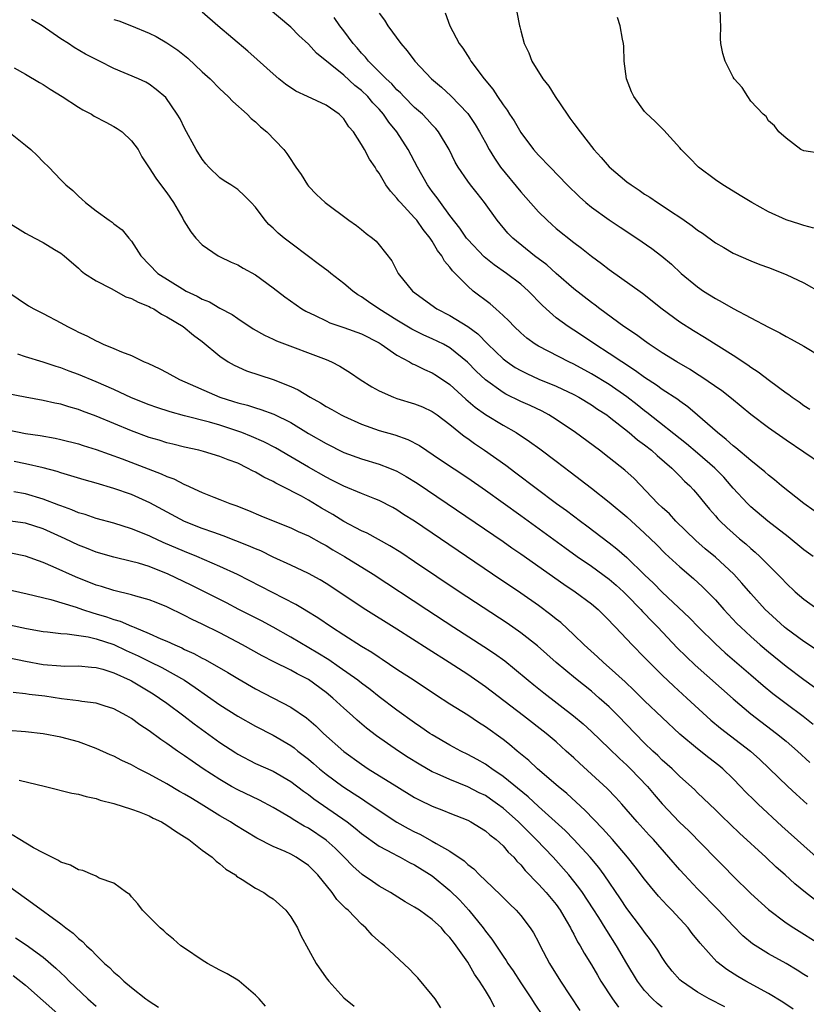
# Model space of a CAD drawing. Units: inches. Extents: x 2598000 to 2601000, y 1497000 to 1500000.
# Drawn here: x 2598654 to 2598743, y 1497992 to 1498104 of the extents above; entities that cross this region are included whole.
import ezdxf

# ---------------------------------------------------------------- set-up
doc = ezdxf.new("R2010")
doc.units = ezdxf.units.IN
doc.header["$MEASUREMENT"] = 0
doc.layers.add('LD25981497_2ft', color=254, linetype='Continuous')

msp = doc.modelspace()

# ---------------------------------------------------------------- linework, layer by layer
at = {"layer": 'LD25981497_2ft'}
for points, elevation in [([(2598744.04, 1498043), (2598743, 1498043.76), (2598741.22, 1498045.22), (2598738.95, 1498047), (2598737, 1498048.63), (2598736.62, 1498049), (2598735, 1498050.74), (2598734.79, 1498051), (2598733.95, 1498051.95), (2598732.93, 1498053), (2598731, 1498054.69), (2598729.75, 1498055.75), (2598725.27, 1498059.27), (2598725, 1498059.46), (2598724.16, 1498060.16), (2598723, 1498061.06), (2598721, 1498062.44), (2598719, 1498063.65), (2598717, 1498064.73), (2598716.42, 1498065), (2598713, 1498066.77), (2598712.62, 1498067), (2598711.69, 1498067.69), (2598711, 1498068.3), (2598710.25, 1498069), (2598709.64, 1498069.64), (2598709, 1498070.26), (2598708.18, 1498071), (2598707.55, 1498071.55), (2598705.64, 1498073), (2598705, 1498073.55), (2598703.59, 1498075), (2598703.29, 1498075.29), (2598703, 1498075.71), (2598702.39, 1498076.39), (2598702.08, 1498077), (2598701.6, 1498077.6), (2598701, 1498078.63), (2598700.75, 1498079), (2598699.96, 1498079.96), (2598699.24, 1498081), (2598699, 1498081.29), (2598697.39, 1498083), (2598697.22, 1498083.21), (2598697, 1498083.52), (2598696.28, 1498084.28), (2598695.76, 1498085), (2598695, 1498086.33), (2598694.71, 1498086.71), (2598694.53, 1498087), (2598693.9, 1498087.9), (2598693.35, 1498089), (2598693, 1498089.59), (2598692.09, 1498091), (2598691.57, 1498091.57), (2598691, 1498092.47), (2598690.49, 1498093), (2598689, 1498094.02), (2598686.89, 1498095), (2598685.59, 1498095.59), (2598684.39, 1498096.39), (2598683.64, 1498097), (2598683, 1498097.56), (2598681.19, 1498099.19), (2598680.13, 1498100.13), (2598676.74, 1498103), (2598675, 1498104.54)], 9160), ([(2598744.17, 1498048.17), (2598743.01, 1498049), (2598740.49, 1498051), (2598739.67, 1498051.67), (2598739, 1498052.19), (2598738.58, 1498052.58), (2598737, 1498053.86), (2598735.3, 1498055.3), (2598735, 1498055.52), (2598734.23, 1498056.23), (2598733.23, 1498057), (2598731, 1498058.97), (2598729.9, 1498059.9), (2598729, 1498060.54), (2598728.75, 1498060.75), (2598727, 1498061.89), (2598726.36, 1498062.36), (2598725, 1498063.24), (2598723.99, 1498063.99), (2598722.41, 1498065), (2598721, 1498065.96), (2598719.39, 1498067), (2598719, 1498067.28), (2598717, 1498068.6), (2598716.36, 1498069), (2598715, 1498069.99), (2598713.86, 1498071), (2598713.42, 1498071.42), (2598711.89, 1498073), (2598711, 1498073.78), (2598709.39, 1498075), (2598707.98, 1498075.98), (2598706.88, 1498076.88), (2598705, 1498078.84), (2598704.87, 1498079), (2598704.11, 1498080.11), (2598703, 1498081.54), (2598701.92, 1498083), (2598701.55, 1498083.55), (2598701, 1498084.26), (2598700.46, 1498085), (2598699.31, 1498087), (2598698.26, 1498089), (2598697, 1498091), (2598696.1, 1498092.1), (2598695.49, 1498093), (2598695, 1498093.55), (2598694.28, 1498094.28), (2598693.7, 1498095), (2598693, 1498095.68), (2598692.26, 1498096.26), (2598691, 1498097.41), (2598687.9, 1498099.9), (2598687, 1498100.91), (2598685.91, 1498101.91), (2598685, 1498102.84), (2598682.46, 1498105)], 9158), ([(2598695, 1498104.41), (2598695.61, 1498103.61), (2598695.98, 1498103), (2598697.43, 1498101), (2598698.17, 1498100.17), (2598699.03, 1498099), (2598700.91, 1498097), (2598702.04, 1498096.04), (2598703.09, 1498095.09), (2598705, 1498093.09), (2598705.85, 1498091.85), (2598706.35, 1498091), (2598707, 1498089.78), (2598707.44, 1498089), (2598708.02, 1498088.02), (2598708.73, 1498087), (2598711, 1498084.22), (2598711.58, 1498083.58), (2598713, 1498081.97), (2598713.98, 1498081), (2598714.51, 1498080.51), (2598715, 1498080.09), (2598717, 1498078.5), (2598717.87, 1498077.87), (2598719, 1498076.95), (2598720.12, 1498076.13), (2598721, 1498075.43), (2598724.76, 1498072.76), (2598726.99, 1498071), (2598729, 1498069.54), (2598730.54, 1498068.54), (2598731.79, 1498067.79), (2598735, 1498065.77), (2598736.66, 1498064.66), (2598737, 1498064.41), (2598737.85, 1498063.86), (2598739.12, 1498062.88), (2598741, 1498061.51), (2598741.31, 1498061.31), (2598741.7, 1498061), (2598742.47, 1498060.47), (2598743, 1498060.08), (2598743.67, 1498059.67)], 9154), ([(2598702.45, 1498104.45), (2598703, 1498103), (2598704.03, 1498101), (2598704.45, 1498100.45), (2598705.23, 1498099.23), (2598705.36, 1498099), (2598706.86, 1498097), (2598707.83, 1498095.83), (2598708.37, 1498095), (2598709, 1498094.05), (2598709.46, 1498093.46), (2598709.73, 1498093), (2598710.25, 1498092.25), (2598711, 1498090.94), (2598712.46, 1498089), (2598713, 1498088.37), (2598714.31, 1498087), (2598716.26, 1498085), (2598717.64, 1498083.64), (2598718.37, 1498083), (2598719, 1498082.5), (2598721, 1498081.07), (2598722.23, 1498080.23), (2598724.11, 1498079), (2598725.81, 1498077.81), (2598726.95, 1498076.95), (2598728.03, 1498076.03), (2598729.15, 1498075), (2598731, 1498073.47), (2598731.67, 1498073), (2598733, 1498072.15), (2598733.76, 1498071.76), (2598735, 1498071.04), (2598737, 1498069.99), (2598739, 1498068.92), (2598740.29, 1498068.29), (2598741, 1498067.85), (2598741.56, 1498067.56), (2598743, 1498066.76), (2598745, 1498065.55)], 9152), ([(2598710.55, 1498104.55), (2598710.85, 1498103), (2598710.89, 1498102.89), (2598711, 1498102.41), (2598711.39, 1498101), (2598711.93, 1498099.93), (2598712.24, 1498099), (2598713.5, 1498097), (2598714.17, 1498096.17), (2598714.9, 1498095), (2598716.24, 1498093), (2598716.56, 1498092.56), (2598717, 1498091.95), (2598717.7, 1498091), (2598719.28, 1498089), (2598720.1, 1498088.1), (2598721, 1498087.05), (2598723, 1498085.36), (2598723.47, 1498085), (2598724.4, 1498084.4), (2598725, 1498083.97), (2598725.6, 1498083.6), (2598726.46, 1498083), (2598727, 1498082.66), (2598728.04, 1498081.96), (2598729, 1498081.34), (2598729.47, 1498081), (2598730.38, 1498080.38), (2598731, 1498079.88), (2598731.54, 1498079.54), (2598733, 1498078.46), (2598733.94, 1498077.94), (2598735, 1498077.29), (2598737, 1498076.41), (2598738.01, 1498076.01), (2598739, 1498075.67), (2598741, 1498074.89), (2598743, 1498073.92), (2598745, 1498072.82)], 9150), ([(2598745, 1498088.57), (2598743, 1498088.85), (2598742.66, 1498089), (2598741, 1498090.29), (2598740.16, 1498091), (2598739.7, 1498091.7), (2598739, 1498092.26), (2598738.73, 1498092.73), (2598738.42, 1498093), (2598737, 1498094.48), (2598736.66, 1498095), (2598736.03, 1498096.03), (2598735.13, 1498097), (2598735, 1498097.2), (2598734.1, 1498099), (2598733.85, 1498099.85), (2598733.62, 1498101), (2598733.57, 1498101.57), (2598733.63, 1498103), (2598733.6, 1498103.6), (2598733.56, 1498105)], 9146), ([(2598744.45, 1498032.45), (2598743, 1498033.38), (2598741, 1498034.85), (2598740.82, 1498035), (2598739, 1498036.65), (2598738.64, 1498037), (2598737, 1498038.82), (2598736, 1498040), (2598735.09, 1498041), (2598733, 1498042.91), (2598731.86, 1498043.86), (2598730.8, 1498044.8), (2598728.55, 1498047), (2598727.8, 1498047.81), (2598727, 1498048.53), (2598726.51, 1498049), (2598723.81, 1498051.81), (2598722.77, 1498052.77), (2598721, 1498054.16), (2598719.89, 1498055), (2598717.18, 1498057), (2598715, 1498058.48), (2598714.16, 1498059), (2598713.41, 1498059.41), (2598712.05, 1498060.05), (2598711, 1498060.52), (2598709.33, 1498061.33), (2598709, 1498061.52), (2598707, 1498062.95), (2598705.96, 1498063.96), (2598704.98, 1498064.98), (2598703, 1498066.6), (2598702.26, 1498067), (2598701, 1498067.61), (2598700.03, 1498068.03), (2598699, 1498068.54), (2598698.7, 1498068.7), (2598697, 1498069.71), (2598694.94, 1498071), (2598693.78, 1498071.78), (2598693, 1498072.36), (2598692.59, 1498072.59), (2598692.01, 1498073), (2598691, 1498073.87), (2598689.53, 1498075), (2598689.24, 1498075.24), (2598688.1, 1498076.1), (2598687, 1498076.91), (2598685, 1498078.41), (2598684.24, 1498079), (2598683.56, 1498079.56), (2598683, 1498080.12), (2598682.53, 1498080.53), (2598682.11, 1498081), (2598681, 1498082.48), (2598680.54, 1498083), (2598679.77, 1498083.77), (2598679, 1498084.47), (2598678.22, 1498085), (2598677.47, 1498085.47), (2598677, 1498085.81), (2598675.74, 1498087), (2598675.4, 1498087.4), (2598675, 1498087.91), (2598674.32, 1498089), (2598673, 1498091.42), (2598672.48, 1498092.48), (2598672.17, 1498093), (2598670.88, 1498094.88), (2598669.79, 1498095.79), (2598669, 1498096.39), (2598668.61, 1498096.61), (2598667.77, 1498097), (2598665, 1498098.17), (2598663.39, 1498099), (2598663, 1498099.18), (2598661.8, 1498099.8), (2598660.53, 1498100.53), (2598659.86, 1498101), (2598659, 1498101.5), (2598656.9, 1498103), (2598655.71, 1498103.71)], 9164), ([(2598665, 1498103.72), (2598665.56, 1498103.56), (2598667, 1498103), (2598669, 1498102.15), (2598669.78, 1498101.78), (2598671, 1498101.07), (2598672.24, 1498100.24), (2598673.35, 1498099.35), (2598675, 1498097.8), (2598675.88, 1498097), (2598677, 1498095.86), (2598677.94, 1498095), (2598678.44, 1498094.44), (2598680.07, 1498093), (2598680.51, 1498092.51), (2598681, 1498092.12), (2598681.57, 1498091.57), (2598682.31, 1498091), (2598684.22, 1498089), (2598684.57, 1498088.57), (2598685, 1498087.86), (2598685.36, 1498087.36), (2598685.59, 1498087), (2598686.18, 1498086.18), (2598686.9, 1498085), (2598687, 1498084.88), (2598687.92, 1498083.92), (2598688.88, 1498083), (2598691.58, 1498081), (2598692.42, 1498080.42), (2598693, 1498079.98), (2598693.53, 1498079.53), (2598694.23, 1498079), (2598694.65, 1498078.65), (2598695, 1498078.22), (2598696.41, 1498076.41), (2598697.16, 1498075), (2598698.77, 1498073), (2598701.53, 1498071), (2598703, 1498070.25), (2598705, 1498069.01), (2598706.15, 1498068.15), (2598707.28, 1498067), (2598709, 1498065.35), (2598709.45, 1498065), (2598710.37, 1498064.37), (2598711, 1498064.01), (2598711.67, 1498063.67), (2598713.05, 1498063.05), (2598715, 1498062.25), (2598717, 1498061.31), (2598717.58, 1498061), (2598719, 1498060.13), (2598719.67, 1498059.67), (2598720.72, 1498059), (2598721, 1498058.79), (2598723.27, 1498057), (2598724.19, 1498056.19), (2598725, 1498055.63), (2598725.8, 1498055), (2598726.42, 1498054.42), (2598728.08, 1498053), (2598728.52, 1498052.52), (2598729, 1498052.07), (2598729.52, 1498051.52), (2598730.11, 1498051), (2598730.53, 1498050.53), (2598731, 1498050.01), (2598731.81, 1498049), (2598732.35, 1498048.35), (2598733, 1498047.61), (2598733.27, 1498047.27), (2598733.53, 1498047), (2598734.28, 1498046.28), (2598735, 1498045.63), (2598735.72, 1498045), (2598736.43, 1498044.43), (2598737, 1498043.91), (2598737.5, 1498043.5), (2598738.04, 1498043), (2598740.04, 1498041), (2598740.51, 1498040.51), (2598741, 1498039.97), (2598742.03, 1498039), (2598743, 1498038.16), (2598744.62, 1498037)], 9162), ([(2598745, 1498053.42), (2598741, 1498056.15), (2598739, 1498057.56), (2598737, 1498059.05), (2598734.84, 1498060.84), (2598733.73, 1498061.73), (2598731.36, 1498063.36), (2598731, 1498063.58), (2598730.14, 1498064.14), (2598728.64, 1498065), (2598727, 1498066.02), (2598725.5, 1498067), (2598725, 1498067.36), (2598724.07, 1498068.07), (2598722.66, 1498069), (2598719.95, 1498071), (2598719.42, 1498071.42), (2598719, 1498071.71), (2598717, 1498073.24), (2598715, 1498074.99), (2598713.96, 1498075.96), (2598712.57, 1498077), (2598710.1, 1498079), (2598709.55, 1498079.55), (2598708.33, 1498081), (2598706.92, 1498083), (2598706.06, 1498084.06), (2598705.31, 1498085), (2598705, 1498085.42), (2598703.93, 1498087), (2598703.59, 1498087.59), (2598702.9, 1498089), (2598701.71, 1498091), (2598701.39, 1498091.39), (2598701, 1498091.79), (2598700.44, 1498092.44), (2598699.88, 1498093), (2598699, 1498093.77), (2598697.77, 1498095), (2598697.4, 1498095.4), (2598697, 1498095.75), (2598696.42, 1498096.42), (2598695.77, 1498097), (2598695, 1498097.79), (2598693.78, 1498099), (2598693.45, 1498099.45), (2598693, 1498099.9), (2598692.5, 1498100.5), (2598692.05, 1498101), (2598691, 1498102.42), (2598690.55, 1498103), (2598689.92, 1498103.92)], 9156), ([(2598744.13, 1498080.13), (2598743, 1498080.4), (2598742.56, 1498080.56), (2598741, 1498081.04), (2598739, 1498081.97), (2598737.11, 1498083), (2598735.82, 1498083.82), (2598735, 1498084.29), (2598733.85, 1498085), (2598733, 1498085.58), (2598731.1, 1498087), (2598730.07, 1498088.07), (2598729.14, 1498089), (2598729, 1498089.19), (2598727.19, 1498091.19), (2598726.18, 1498092.18), (2598725.14, 1498093.14), (2598725, 1498093.32), (2598723.78, 1498095), (2598723.51, 1498095.51), (2598722.94, 1498097), (2598722.71, 1498099), (2598722.66, 1498100.66), (2598722.62, 1498101), (2598722.51, 1498101.49), (2598722.23, 1498103), (2598721.94, 1498103.94)], 9148), ([(2598653.75, 1498098.25), (2598655, 1498097.53), (2598656.58, 1498096.58), (2598657, 1498096.35), (2598657.82, 1498095.82), (2598659.15, 1498095), (2598661, 1498093.8), (2598661.5, 1498093.5), (2598662.47, 1498093), (2598662.79, 1498092.79), (2598664.09, 1498092.09), (2598665, 1498091.62), (2598665.39, 1498091.4), (2598665.96, 1498091), (2598667, 1498090), (2598667.74, 1498089), (2598668.17, 1498088.17), (2598669, 1498086.93), (2598669.75, 1498085.75), (2598670.6, 1498084.6), (2598671, 1498084.1), (2598671.75, 1498083), (2598672.79, 1498081.21), (2598672.93, 1498080.93), (2598673.69, 1498079.69), (2598674.27, 1498079), (2598675, 1498078.22), (2598676.79, 1498077), (2598676.93, 1498076.93), (2598678.26, 1498076.26), (2598679, 1498075.96), (2598679.61, 1498075.61), (2598681, 1498074.83), (2598683, 1498073.37), (2598684.34, 1498072.34), (2598686.24, 1498071), (2598686.72, 1498070.72), (2598687.77, 1498070.23), (2598689, 1498069.63), (2598689.43, 1498069.43), (2598691, 1498068.89), (2598693, 1498068.17), (2598695, 1498067.14), (2598695.23, 1498067), (2598697, 1498065.77), (2598698.43, 1498065), (2598698.78, 1498064.78), (2598699, 1498064.7), (2598700.13, 1498064.13), (2598701, 1498063.75), (2598701.47, 1498063.47), (2598703, 1498062.44), (2598704.79, 1498060.79), (2598705.86, 1498059.86), (2598707, 1498059.04), (2598709, 1498057.83), (2598710.48, 1498057), (2598712, 1498056), (2598713.16, 1498055.16), (2598715, 1498053.78), (2598716.58, 1498052.58), (2598719, 1498050.73), (2598721, 1498049.15), (2598723, 1498047.47), (2598725, 1498045.65), (2598726.35, 1498044.35), (2598727.34, 1498043.34), (2598729, 1498041.82), (2598730.52, 1498040.52), (2598731.56, 1498039.56), (2598732.13, 1498039), (2598733, 1498038.09), (2598733.95, 1498037), (2598734.46, 1498036.46), (2598735.43, 1498035.43), (2598735.87, 1498035), (2598737, 1498033.95), (2598738.07, 1498033), (2598739, 1498032.21), (2598741, 1498030.59), (2598743, 1498029.08), (2598744.22, 1498028.22)], 9166), ([(2598653.13, 1498091), (2598655, 1498089.51), (2598655.61, 1498089), (2598656.33, 1498088.33), (2598657, 1498087.63), (2598657.65, 1498087), (2598659, 1498085.57), (2598659.56, 1498085), (2598660.36, 1498084.36), (2598661, 1498083.75), (2598661.4, 1498083.4), (2598661.79, 1498083), (2598663, 1498082.08), (2598664.48, 1498081), (2598664.8, 1498080.8), (2598665, 1498080.61), (2598665.94, 1498079.94), (2598666.7, 1498079), (2598667, 1498078.66), (2598668.06, 1498077), (2598669.99, 1498075), (2598672.75, 1498073.25), (2598673.17, 1498073), (2598674.42, 1498072.42), (2598675, 1498072.08), (2598675.8, 1498071.8), (2598677, 1498071.08), (2598678.37, 1498070.37), (2598679, 1498069.89), (2598680.74, 1498068.74), (2598682.02, 1498068.02), (2598683, 1498067.58), (2598683.39, 1498067.39), (2598689, 1498065.25), (2598689.6, 1498065), (2598690.53, 1498064.53), (2598691.76, 1498063.76), (2598692.86, 1498063), (2598694.18, 1498062.18), (2598695, 1498061.72), (2598696.6, 1498061), (2598697, 1498060.86), (2598699, 1498060.27), (2598699.9, 1498059.9), (2598701, 1498059.4), (2598701.57, 1498059), (2598703, 1498057.93), (2598704.6, 1498056.6), (2598705, 1498056.33), (2598705.77, 1498055.77), (2598706.91, 1498055), (2598709.31, 1498053.31), (2598710.46, 1498052.46), (2598715.06, 1498049), (2598716.19, 1498048.19), (2598717.75, 1498047), (2598718.47, 1498046.47), (2598721, 1498044.56), (2598721.88, 1498043.88), (2598723, 1498042.88), (2598725, 1498040.94), (2598726, 1498040), (2598727, 1498038.98), (2598730.08, 1498036.08), (2598731.1, 1498035), (2598733, 1498033.14), (2598734.11, 1498032.11), (2598737, 1498029.62), (2598738.41, 1498028.41), (2598739.51, 1498027.51), (2598741, 1498026.37), (2598742.93, 1498024.93), (2598744.05, 1498024.05)], 9168), ([(2598653, 1498080.8), (2598655, 1498079.55), (2598656.06, 1498079), (2598657, 1498078.48), (2598658.31, 1498077.69), (2598659, 1498077.29), (2598659.38, 1498077), (2598661, 1498075.59), (2598661.29, 1498075.29), (2598661.69, 1498075), (2598663, 1498074.17), (2598664.7, 1498073.3), (2598666.36, 1498072.36), (2598667, 1498072.16), (2598667.74, 1498071.74), (2598669, 1498071.25), (2598669.16, 1498071.16), (2598669.51, 1498071), (2598670.4, 1498070.4), (2598671, 1498070.1), (2598672.84, 1498069), (2598674.01, 1498068.01), (2598675, 1498067.3), (2598677, 1498065.64), (2598677.93, 1498065), (2598678.61, 1498064.61), (2598679.99, 1498063.99), (2598683, 1498062.99), (2598685, 1498062.21), (2598685.84, 1498061.84), (2598687.21, 1498061), (2598688.36, 1498060.36), (2598689, 1498059.95), (2598689.63, 1498059.63), (2598690.71, 1498059), (2598691, 1498058.85), (2598693, 1498057.96), (2598695, 1498057.25), (2598696.75, 1498056.75), (2598698.24, 1498056.24), (2598699.55, 1498055.55), (2598701.93, 1498053.93), (2598705, 1498051.89), (2598707, 1498050.5), (2598711, 1498047.64), (2598716, 1498044), (2598717.39, 1498043), (2598719, 1498041.9), (2598721, 1498040.44), (2598721.77, 1498039.77), (2598722.61, 1498039), (2598723, 1498038.62), (2598724.59, 1498037), (2598724.78, 1498036.78), (2598725, 1498036.56), (2598725.75, 1498035.75), (2598726.49, 1498035), (2598728.69, 1498032.69), (2598729.7, 1498031.7), (2598730.72, 1498030.72), (2598735, 1498026.9), (2598737, 1498025.21), (2598739.93, 1498023), (2598741, 1498022.11), (2598742.28, 1498021), (2598743.69, 1498019.69)], 9170), ([(2598653, 1498072.91), (2598655.34, 1498071.34), (2598655.94, 1498071), (2598657, 1498070.48), (2598659, 1498069.42), (2598659.75, 1498069), (2598660.59, 1498068.59), (2598661, 1498068.36), (2598661.96, 1498067.96), (2598663, 1498067.36), (2598663.27, 1498067.27), (2598663.78, 1498067), (2598665, 1498066.52), (2598665.87, 1498066.13), (2598667, 1498065.72), (2598668.43, 1498065), (2598668.84, 1498064.84), (2598670.2, 1498064.2), (2598671, 1498063.79), (2598672.41, 1498063), (2598676.98, 1498061), (2598678.52, 1498060.52), (2598679, 1498060.36), (2598680.1, 1498060.1), (2598681, 1498059.79), (2598681.62, 1498059.62), (2598683.09, 1498059.09), (2598685, 1498058.16), (2598687, 1498056.92), (2598689, 1498055.76), (2598691, 1498054.77), (2598693, 1498054.03), (2598695, 1498053.44), (2598696.17, 1498053), (2598697, 1498052.65), (2598698.05, 1498052.05), (2598699.28, 1498051.28), (2598702.69, 1498049), (2598709, 1498044.69), (2598709.99, 1498043.99), (2598711, 1498043.3), (2598715.86, 1498039.86), (2598717.17, 1498039), (2598719, 1498037.63), (2598719.75, 1498037), (2598721, 1498035.77), (2598721.36, 1498035.36), (2598721.73, 1498035), (2598723.61, 1498033), (2598725, 1498031.58), (2598725.28, 1498031.28), (2598727, 1498029.57), (2598728.32, 1498028.32), (2598729.77, 1498027), (2598732.5, 1498024.5), (2598733.58, 1498023.58), (2598736.98, 1498020.98), (2598738.04, 1498020.04), (2598741.18, 1498017), (2598742.13, 1498016.13), (2598743.38, 1498015)], 9172), ([(2598744.74, 1498008.74), (2598743, 1498010.27), (2598740.51, 1498012.51), (2598737.83, 1498015), (2598737.41, 1498015.41), (2598736.41, 1498016.41), (2598735.86, 1498017), (2598735, 1498017.88), (2598733.84, 1498019), (2598733.38, 1498019.38), (2598732.25, 1498020.25), (2598731, 1498021.24), (2598729, 1498022.91), (2598727, 1498024.78), (2598725, 1498026.68), (2598723.84, 1498027.84), (2598722.81, 1498028.81), (2598721, 1498030.46), (2598720.36, 1498031), (2598719.67, 1498031.67), (2598718.18, 1498033), (2598717, 1498034.15), (2598715.52, 1498035.52), (2598715, 1498035.93), (2598714.42, 1498036.42), (2598713, 1498037.46), (2598711, 1498038.84), (2598707.79, 1498041), (2598699, 1498046.98), (2598697.76, 1498047.76), (2598697, 1498048.27), (2598696.53, 1498048.53), (2598695, 1498049.32), (2598694.5, 1498049.5), (2598693, 1498050.1), (2598691, 1498050.93), (2598689.64, 1498051.64), (2598689, 1498051.95), (2598687, 1498053.09), (2598685, 1498054.28), (2598683.27, 1498055.27), (2598681.95, 1498055.95), (2598680.55, 1498056.55), (2598679.46, 1498057), (2598679, 1498057.17), (2598677, 1498057.84), (2598675.8, 1498058.2), (2598673, 1498058.91), (2598671.35, 1498059.35), (2598669.85, 1498059.85), (2598669, 1498060.16), (2598667, 1498060.94), (2598665, 1498061.86), (2598663, 1498062.76), (2598661, 1498063.59), (2598659.96, 1498063.96), (2598659, 1498064.34), (2598658.48, 1498064.48), (2598657, 1498064.98), (2598655, 1498065.56), (2598654.14, 1498065.86)], 9174), ([(2598744.21, 1498004.21), (2598743.2, 1498005), (2598742, 1498006), (2598740.91, 1498007), (2598739.89, 1498007.89), (2598738.7, 1498009), (2598735.72, 1498011.72), (2598733.68, 1498013.68), (2598733, 1498014.37), (2598731, 1498016.28), (2598730.64, 1498016.64), (2598729, 1498018.11), (2598728.11, 1498019), (2598727, 1498019.99), (2598726.5, 1498020.5), (2598725.94, 1498021), (2598725, 1498021.9), (2598723.92, 1498023), (2598722, 1498025), (2598721, 1498025.99), (2598719.88, 1498027), (2598719, 1498027.76), (2598717.19, 1498029.19), (2598715, 1498031), (2598712.89, 1498032.89), (2598711, 1498034.38), (2598709.45, 1498035.45), (2598704.05, 1498039), (2598699, 1498042.4), (2598697.43, 1498043.43), (2598696.21, 1498044.21), (2598693.62, 1498045.62), (2598693, 1498045.9), (2598691, 1498046.97), (2598689.75, 1498047.75), (2598688.47, 1498048.47), (2598687, 1498049.35), (2598686.2, 1498049.8), (2598683.9, 1498051), (2598683.3, 1498051.3), (2598683, 1498051.48), (2598681.97, 1498051.97), (2598681, 1498052.54), (2598680.68, 1498052.68), (2598680.12, 1498053), (2598679, 1498053.53), (2598677.91, 1498053.91), (2598677, 1498054.3), (2598675.15, 1498054.85), (2598674.59, 1498055), (2598673, 1498055.34), (2598671.68, 1498055.68), (2598671, 1498055.84), (2598670.13, 1498056.13), (2598669, 1498056.46), (2598667, 1498057.2), (2598663, 1498058.87), (2598661.44, 1498059.44), (2598661, 1498059.62), (2598659.91, 1498059.91), (2598659, 1498060.2), (2598658.33, 1498060.33), (2598657, 1498060.64), (2598654.97, 1498061), (2598653, 1498061.38)], 9176), ([(2598653, 1498057.31), (2598655, 1498056.9), (2598656.66, 1498056.66), (2598658.36, 1498056.36), (2598659, 1498056.22), (2598661, 1498055.73), (2598661.54, 1498055.54), (2598663, 1498055.1), (2598665.96, 1498054.04), (2598670.36, 1498052.36), (2598671, 1498052.05), (2598671.77, 1498051.77), (2598673, 1498051.13), (2598673.1, 1498051.09), (2598675, 1498050.23), (2598676.3, 1498049.7), (2598677, 1498049.44), (2598678.11, 1498049), (2598678.78, 1498048.78), (2598680.21, 1498048.21), (2598681.61, 1498047.61), (2598683.03, 1498047.03), (2598685, 1498046.25), (2598685.83, 1498045.84), (2598687, 1498045.33), (2598688.49, 1498044.49), (2598689, 1498044.23), (2598689.76, 1498043.76), (2598691.08, 1498043), (2598694.3, 1498041), (2598700.37, 1498037), (2598703.44, 1498035), (2598706.83, 1498032.83), (2598708.03, 1498032.03), (2598709.19, 1498031.19), (2598710.3, 1498030.3), (2598711.84, 1498029), (2598712.48, 1498028.48), (2598713.6, 1498027.6), (2598716.98, 1498025), (2598718.06, 1498024.07), (2598719, 1498023.21), (2598721, 1498021.28), (2598722.15, 1498020.15), (2598723, 1498019.4), (2598723.41, 1498019), (2598725.34, 1498017), (2598726.09, 1498016.09), (2598727, 1498015.03), (2598728.96, 1498012.96), (2598729.99, 1498011.99), (2598733, 1498008.88), (2598733.94, 1498007.94), (2598735, 1498006.86), (2598737, 1498004.91), (2598739, 1498003.08), (2598741, 1498001.6), (2598741.88, 1498001), (2598745, 1497999.07)], 9178), ([(2598743.46, 1497995.46), (2598743, 1497995.76), (2598742.24, 1497996.24), (2598741, 1497996.98), (2598739, 1497998.07), (2598737.21, 1497999.21), (2598736.11, 1498000.11), (2598735, 1498001.23), (2598733.34, 1498003), (2598731, 1498005.43), (2598729.51, 1498007), (2598729, 1498007.57), (2598727.76, 1498009), (2598725.99, 1498011), (2598725.51, 1498011.51), (2598724.16, 1498013), (2598722.42, 1498015), (2598721.75, 1498015.75), (2598720.77, 1498016.78), (2598719, 1498018.4), (2598717.63, 1498019.63), (2598717, 1498020.23), (2598716.15, 1498021), (2598715, 1498022.04), (2598713.88, 1498023), (2598711.32, 1498025), (2598707, 1498028.28), (2598705, 1498029.65), (2598702.92, 1498031), (2598700.52, 1498032.52), (2598697, 1498034.79), (2598693.17, 1498037.17), (2598690.44, 1498039), (2598689, 1498039.93), (2598688.34, 1498040.34), (2598687, 1498041.08), (2598685, 1498042.02), (2598683, 1498042.94), (2598681.62, 1498043.62), (2598681, 1498043.86), (2598680.22, 1498044.22), (2598677.35, 1498045.35), (2598676.3, 1498045.7), (2598675, 1498046.17), (2598673, 1498046.96), (2598669.07, 1498049.07), (2598667, 1498049.99), (2598665, 1498050.7), (2598663, 1498051.29), (2598661.66, 1498051.66), (2598660.13, 1498052.13), (2598659, 1498052.44), (2598658.59, 1498052.59), (2598657, 1498053.01), (2598655, 1498053.49), (2598653.72, 1498053.72)], 9180), ([(2598741.81, 1497991.81), (2598740.62, 1497992.62), (2598739, 1497993.58), (2598736.43, 1497995), (2598735.53, 1497995.53), (2598734.31, 1497996.31), (2598733.18, 1497997.18), (2598731.28, 1497999.28), (2598730.39, 1498000.39), (2598729.91, 1498001), (2598728.07, 1498003), (2598727.54, 1498003.54), (2598726.59, 1498004.59), (2598725.68, 1498005.68), (2598725, 1498006.53), (2598723.93, 1498007.93), (2598723.07, 1498009), (2598721.37, 1498011), (2598720.25, 1498012.25), (2598718.29, 1498014.29), (2598716.2, 1498016.2), (2598715.23, 1498017), (2598712.91, 1498019), (2598711.92, 1498019.92), (2598710.59, 1498021), (2598709.73, 1498021.73), (2598709, 1498022.3), (2598707, 1498023.75), (2598706.24, 1498024.24), (2598705, 1498025.06), (2598703, 1498026.31), (2598701.37, 1498027.37), (2598698.97, 1498028.97), (2598697, 1498030.24), (2598695.34, 1498031.34), (2598695, 1498031.56), (2598694.15, 1498032.15), (2598693, 1498032.82), (2598691, 1498034.09), (2598689.59, 1498035), (2598688.06, 1498036.06), (2598686.83, 1498036.83), (2598686.53, 1498037), (2598685.58, 1498037.58), (2598681.6, 1498039.6), (2598680.29, 1498040.29), (2598678.97, 1498040.97), (2598677, 1498041.88), (2598674.39, 1498043), (2598673, 1498043.55), (2598670.59, 1498044.59), (2598669.21, 1498045.21), (2598669, 1498045.32), (2598667, 1498046.13), (2598665, 1498046.76), (2598663, 1498047.31), (2598661.75, 1498047.75), (2598661, 1498047.95), (2598660.27, 1498048.27), (2598659, 1498048.71), (2598658.8, 1498048.8), (2598657, 1498049.48), (2598655, 1498050.07), (2598653.68, 1498050.32)], 9182), ([(2598734.07, 1497992.07), (2598732.29, 1497993), (2598731, 1497993.76), (2598729.16, 1497995), (2598729, 1497995.15), (2598728.13, 1497996.13), (2598727.45, 1497997), (2598727, 1497997.67), (2598726.51, 1497998.51), (2598726.17, 1497999), (2598725.68, 1497999.68), (2598725, 1498000.52), (2598724.67, 1498001), (2598723, 1498003.22), (2598722.29, 1498004.29), (2598720.42, 1498007), (2598719.82, 1498007.82), (2598718.84, 1498009), (2598717, 1498010.99), (2598716.01, 1498012.01), (2598713, 1498014.74), (2598711.84, 1498015.84), (2598709, 1498018.14), (2598707.73, 1498019), (2598707.31, 1498019.31), (2598707, 1498019.52), (2598706.06, 1498020.06), (2598705, 1498020.62), (2598704.21, 1498021), (2598703, 1498021.65), (2598701, 1498022.82), (2598700.73, 1498023), (2598699.72, 1498023.72), (2598699, 1498024.21), (2598697, 1498025.64), (2598695, 1498027.13), (2598693.96, 1498027.96), (2598693, 1498028.67), (2598692.59, 1498029), (2598690.49, 1498030.49), (2598689.31, 1498031.31), (2598688.08, 1498032.08), (2598685, 1498033.89), (2598683.01, 1498035.01), (2598681.71, 1498035.71), (2598679.14, 1498037), (2598677.74, 1498037.74), (2598673.76, 1498039.76), (2598671.16, 1498041), (2598669, 1498041.86), (2598667.77, 1498042.24), (2598667, 1498042.44), (2598665, 1498042.91), (2598663, 1498043.48), (2598661.92, 1498043.92), (2598661, 1498044.27), (2598659.48, 1498045), (2598657, 1498046.12), (2598655, 1498046.76), (2598653, 1498047.01)], 9184), ([(2598727, 1497992.06), (2598726.46, 1497992.46), (2598725.88, 1497993), (2598725, 1497993.95), (2598724.19, 1497995), (2598722.99, 1497996.99), (2598721.82, 1497999), (2598720.72, 1498000.72), (2598720.56, 1498001), (2598719.83, 1498002.17), (2598719.18, 1498003.18), (2598717.98, 1498005), (2598717.58, 1498005.58), (2598717, 1498006.31), (2598716.44, 1498007), (2598714.66, 1498009), (2598712.76, 1498011), (2598711.87, 1498011.87), (2598710.73, 1498013), (2598709, 1498014.54), (2598708.39, 1498015), (2598707.57, 1498015.57), (2598707, 1498015.96), (2598706.29, 1498016.29), (2598705, 1498016.97), (2598703, 1498017.78), (2598701.57, 1498018.43), (2598701, 1498018.67), (2598699.51, 1498019.51), (2598698.28, 1498020.28), (2598697.18, 1498021), (2598694.71, 1498022.72), (2598693.58, 1498023.58), (2598692.5, 1498024.5), (2598691.97, 1498025), (2598691, 1498025.86), (2598689.77, 1498027), (2598689, 1498027.62), (2598687, 1498029.08), (2598685.72, 1498029.72), (2598685, 1498030.13), (2598683.09, 1498031.09), (2598681.77, 1498031.77), (2598679.56, 1498033), (2598677, 1498034.35), (2598675, 1498035.36), (2598673.87, 1498035.87), (2598673, 1498036.34), (2598671, 1498037.3), (2598669.78, 1498037.78), (2598669, 1498038.11), (2598667.48, 1498038.52), (2598667, 1498038.67), (2598665, 1498039.14), (2598663.6, 1498039.6), (2598663, 1498039.76), (2598660.68, 1498040.68), (2598658.16, 1498041.84), (2598657, 1498042.33), (2598655, 1498043.02), (2598653.37, 1498043.37)], 9186), ([(2598646.71, 1498040.71), (2598655.21, 1498038.79), (2598657.86, 1498038.14), (2598660.75, 1498037.25), (2598661.46, 1498037), (2598662.62, 1498036.62), (2598663, 1498036.53), (2598664.18, 1498036.18), (2598665, 1498035.89), (2598665.7, 1498035.7), (2598667, 1498035.13), (2598667.1, 1498035.1), (2598667.3, 1498035), (2598669, 1498034.3), (2598670.3, 1498033.7), (2598671, 1498033.41), (2598671.89, 1498033), (2598672.67, 1498032.67), (2598673, 1498032.5), (2598674.04, 1498032.04), (2598675, 1498031.51), (2598675.34, 1498031.34), (2598677.87, 1498029.88), (2598679, 1498029.19), (2598681, 1498028.05), (2598685, 1498025.97), (2598686.77, 1498024.77), (2598687.85, 1498023.85), (2598688.71, 1498023), (2598691, 1498020.94), (2598693, 1498019.51), (2598693.77, 1498019), (2598697, 1498016.98), (2598699, 1498015.77), (2598699.5, 1498015.5), (2598701, 1498014.78), (2598702.28, 1498014.28), (2598703, 1498013.97), (2598705, 1498013.18), (2598705.36, 1498013), (2598707, 1498012), (2598707.52, 1498011.52), (2598708.22, 1498011), (2598709, 1498010.28), (2598709.58, 1498009.58), (2598710.2, 1498009), (2598710.56, 1498008.56), (2598711, 1498008.14), (2598711.51, 1498007.51), (2598713, 1498005.97), (2598713.88, 1498005), (2598715, 1498003.65), (2598715.47, 1498003), (2598716.15, 1498001.85), (2598716.64, 1498001), (2598716.75, 1498000.75), (2598717, 1498000.3), (2598717.43, 1497999.43), (2598717.71, 1497999), (2598718.16, 1497998.16), (2598719, 1497996.83), (2598719.66, 1497995.66), (2598720.07, 1497995), (2598721.38, 1497993), (2598722.06, 1497992.06)], 9188), ([(2598649, 1498036.16), (2598655.14, 1498034.86), (2598657, 1498034.53), (2598657.51, 1498034.49), (2598659, 1498034.3), (2598659.73, 1498034.27), (2598662.09, 1498033.91), (2598663, 1498033.7), (2598665, 1498033.03), (2598666.38, 1498032.38), (2598667.75, 1498031.75), (2598669.1, 1498031.1), (2598670.43, 1498030.43), (2598672.97, 1498029), (2598674.19, 1498028.19), (2598677, 1498026.23), (2598679, 1498024.95), (2598681, 1498023.83), (2598683, 1498022.8), (2598685, 1498021.63), (2598685.37, 1498021.37), (2598685.81, 1498021), (2598687, 1498020.08), (2598687.59, 1498019.59), (2598688.24, 1498019), (2598689, 1498018.38), (2598690.87, 1498017), (2598692.18, 1498016.18), (2598693, 1498015.62), (2598693.39, 1498015.39), (2598695, 1498014.28), (2598696.98, 1498012.98), (2598698.26, 1498012.26), (2598699, 1498011.88), (2598699.6, 1498011.6), (2598701, 1498010.83), (2598701.44, 1498010.56), (2598703, 1498009.67), (2598704.59, 1498008.59), (2598705, 1498008.19), (2598705.69, 1498007.69), (2598706.35, 1498007), (2598707, 1498006.37), (2598708.73, 1498004.73), (2598709, 1498004.43), (2598709.72, 1498003.72), (2598710.5, 1498003), (2598711, 1498002.42), (2598712.07, 1498001), (2598712.44, 1498000.44), (2598713, 1497999.39), (2598713.19, 1497999), (2598714.26, 1497997), (2598715.51, 1497995), (2598717.69, 1497991.69)], 9190), ([(2598653, 1498031.57), (2598655, 1498031.17), (2598657, 1498030.8), (2598659, 1498030.62), (2598659.4, 1498030.6), (2598661, 1498030.62), (2598662.48, 1498030.48), (2598663, 1498030.45), (2598663.75, 1498030.25), (2598665, 1498029.84), (2598666.86, 1498029), (2598667, 1498028.93), (2598669.46, 1498027.46), (2598670.17, 1498027), (2598671, 1498026.4), (2598672.9, 1498025), (2598674.09, 1498024.09), (2598677, 1498021.97), (2598678.79, 1498020.79), (2598679, 1498020.65), (2598681, 1498019.61), (2598683, 1498018.71), (2598685, 1498017.55), (2598686.45, 1498016.45), (2598687, 1498016.09), (2598687.61, 1498015.61), (2598691.37, 1498013), (2598692.29, 1498012.29), (2598693, 1498011.69), (2598695, 1498010.24), (2598696.59, 1498009.41), (2598697, 1498009.18), (2598697.36, 1498009), (2598698.42, 1498008.42), (2598699, 1498008.14), (2598701, 1498006.91), (2598703, 1498005.25), (2598704.13, 1498004.13), (2598705.15, 1498003), (2598706.75, 1498001), (2598707, 1498000.65), (2598707.73, 1497999.73), (2598709, 1497997.8), (2598709.34, 1497997.34), (2598709.55, 1497997), (2598710.14, 1497996.14), (2598711, 1497994.81), (2598712.23, 1497993), (2598712.52, 1497992.52), (2598713.54, 1497991)], 9192), ([(2598708.04, 1497992.04), (2598707.57, 1497993), (2598707, 1497993.94), (2598706.33, 1497995), (2598705.78, 1497995.78), (2598705, 1497997.14), (2598703.7, 1497999), (2598703.39, 1497999.39), (2598703, 1497999.94), (2598702.47, 1498000.47), (2598702.03, 1498001), (2598701, 1498001.96), (2598699.55, 1498003), (2598699, 1498003.37), (2598697.95, 1498003.95), (2598696.28, 1498005), (2598695, 1498005.73), (2598694.24, 1498006.24), (2598693.06, 1498007.06), (2598692, 1498008), (2598691.05, 1498009), (2598690.03, 1498010.03), (2598689, 1498010.94), (2598687, 1498012.28), (2598686.52, 1498012.52), (2598685.28, 1498013.28), (2598685, 1498013.47), (2598683, 1498014.63), (2598681.45, 1498015.45), (2598679, 1498016.62), (2598678.32, 1498017), (2598677, 1498017.77), (2598675.11, 1498019), (2598673.85, 1498019.85), (2598673, 1498020.47), (2598672.21, 1498021), (2598671, 1498021.87), (2598670.31, 1498022.31), (2598669, 1498023.29), (2598667.95, 1498023.95), (2598667, 1498024.69), (2598666.47, 1498025), (2598665, 1498025.78), (2598663.89, 1498026.11), (2598663, 1498026.4), (2598661.4, 1498026.6), (2598661, 1498026.68), (2598659.09, 1498026.91), (2598657.19, 1498027.19), (2598655.41, 1498027.41), (2598655, 1498027.48), (2598653.62, 1498027.62)], 9194), ([(2598701.98, 1497991.98), (2598701.31, 1497993), (2598701, 1497993.41), (2598699.35, 1497995.35), (2598699, 1497995.74), (2598698.38, 1497996.38), (2598695.59, 1497999), (2598695.25, 1497999.25), (2598694.19, 1498000.19), (2598693.49, 1498001), (2598693, 1498001.42), (2598691.48, 1498003), (2598691.22, 1498003.22), (2598690.21, 1498004.21), (2598689.67, 1498005), (2598688.06, 1498007), (2598687, 1498008.07), (2598685.61, 1498009), (2598685, 1498009.33), (2598684.37, 1498009.63), (2598683, 1498010.22), (2598681.16, 1498011.16), (2598679.91, 1498011.91), (2598678.68, 1498012.68), (2598678.2, 1498013), (2598677, 1498013.69), (2598674.89, 1498015), (2598673.7, 1498015.7), (2598673, 1498016.14), (2598672.44, 1498016.44), (2598671, 1498017.31), (2598669, 1498018.4), (2598667.8, 1498019), (2598667, 1498019.44), (2598665.92, 1498019.92), (2598665, 1498020.41), (2598664.57, 1498020.57), (2598663, 1498021.31), (2598661, 1498022.05), (2598659, 1498022.58), (2598657, 1498022.96), (2598655, 1498023.18), (2598651, 1498023.48)], 9196), ([(2598654.3, 1498017.7), (2598657.27, 1498017), (2598660.25, 1498016.25), (2598661, 1498016.11), (2598661.86, 1498015.86), (2598663, 1498015.62), (2598663.46, 1498015.46), (2598665, 1498015.08), (2598667, 1498014.44), (2598667.87, 1498014.13), (2598669, 1498013.67), (2598669.43, 1498013.43), (2598670.37, 1498013), (2598671, 1498012.64), (2598671.96, 1498011.96), (2598673, 1498011.31), (2598673.18, 1498011.18), (2598673.46, 1498011), (2598675, 1498009.8), (2598676.11, 1498009), (2598676.55, 1498008.55), (2598677, 1498008.26), (2598677.66, 1498007.66), (2598678.75, 1498007), (2598678.87, 1498006.87), (2598679.51, 1498006.49), (2598681, 1498005.49), (2598681.94, 1498005), (2598682.55, 1498004.55), (2598683, 1498004.29), (2598684.45, 1498003), (2598685, 1498002.28), (2598685.76, 1498001), (2598686.15, 1498000.15), (2598687.89, 1497997), (2598689, 1497995.38), (2598689.29, 1497995), (2598691, 1497993.12), (2598692.15, 1497992.15)], 9198), ([(2598682.16, 1497992.16), (2598681.42, 1497993), (2598681, 1497993.42), (2598679.17, 1497995), (2598679, 1497995.12), (2598677.81, 1497995.81), (2598677, 1497996.23), (2598675.59, 1497997), (2598675, 1497997.35), (2598673, 1497998.71), (2598672.59, 1497999), (2598671.74, 1497999.74), (2598671, 1498000.34), (2598670.66, 1498000.66), (2598670.23, 1498001), (2598668.24, 1498003), (2598667.73, 1498003.73), (2598667, 1498004.52), (2598666.79, 1498004.79), (2598666.45, 1498005), (2598665, 1498006.07), (2598663.35, 1498006.65), (2598663, 1498006.84), (2598662.91, 1498006.91), (2598662.62, 1498007), (2598661.49, 1498007.49), (2598661, 1498007.56), (2598660.11, 1498008.11), (2598659, 1498008.45), (2598658.68, 1498008.68), (2598657.98, 1498009), (2598657, 1498009.5), (2598655.92, 1498010.08), (2598654.36, 1498011), (2598653.52, 1498011.52)], 9200), ([(2598651.32, 1498007), (2598655.82, 1498003.82), (2598659, 1498001.46), (2598659.58, 1498001), (2598660.4, 1498000.4), (2598661, 1497999.81), (2598661.46, 1497999.46), (2598661.9, 1497999), (2598662.49, 1497998.49), (2598663, 1497997.93), (2598663.95, 1497997), (2598664.52, 1497996.52), (2598665, 1497996), (2598665.56, 1497995.56), (2598666.12, 1497995), (2598667, 1497994.26), (2598668.61, 1497993), (2598668.85, 1497992.85), (2598669, 1497992.72), (2598670.05, 1497992.05)], 9202), ([(2598653.89, 1497999.89), (2598655.08, 1497999.08), (2598657, 1497997.69), (2598658.46, 1497996.46), (2598659, 1497995.93), (2598659.49, 1497995.49), (2598659.96, 1497995), (2598662.07, 1497993), (2598663, 1497992.18)], 9204), ([(2598653.62, 1497995.62), (2598655, 1497994.53), (2598659.02, 1497991)], 9206)]:
    msp.add_lwpolyline(points, dxfattribs=dict(at, elevation=elevation))

doc.saveas('drawing.dxf')
